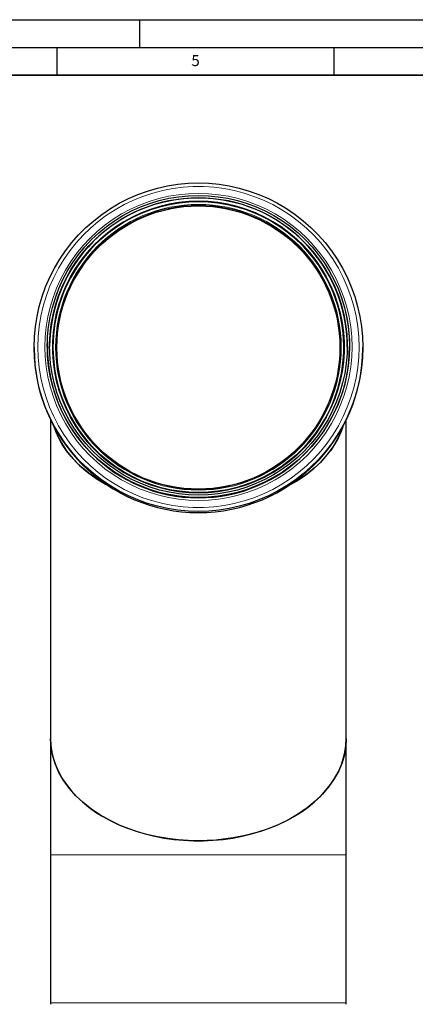
# Model space of a CAD drawing. Units: millimetres. Extents: x 0 to 420, y 0 to 297.
# Drawn here: x 208 to 280, y 120 to 297 of the extents above; entities that cross this region are included whole.
import ezdxf

# ---------------------------------------------------------------- set-up
doc = ezdxf.new("R2010")
doc.units = ezdxf.units.MM
doc.layers.add('LINIEN-DICK', color=7, linetype='Continuous', lineweight=35)
doc.layers.add('LINIEN-DÜNN', color=7, linetype='Continuous')
doc.layers.add('VORLAGE_TEXT', color=7, linetype='Continuous')
doc.styles.add('SLDTEXTSTYLE0', font='TXT', dxfattribs={"width": 0.605})

msp = doc.modelspace()

# ---------------------------------------------------------------- linework, layer by layer
at = {"color": 7, "linetype": 'Continuous', "lineweight": 25}
for p, q in [((210.923973, 237.965603), (210.923973, 237.768907)), ((213.307306, 238.107104), (213.307306, 238.053578)), ((267.807306, 238.053578), (267.807306, 238.107104)), ((270.190639, 237.768907), (270.190639, 237.965603)), ((213.890639, 224.857457), (213.890639, 167.442505)), ((267.223973, 167.442505), (267.223973, 224.857457)), ((213.890639, 167.44253), (213.890639, 146.466609)), ((267.223973, 146.466609), (267.223973, 167.441847)), ((213.890639, 146.466609), (213.890639, 119.805066)), ((267.223973, 119.805066), (267.223973, 146.466609))]:
    msp.add_line(p, q, dxfattribs=at)
at = {"color": 8, "linetype": 'Continuous', "lineweight": 18}
for p, q in [((240.557306, 146.466609), (213.890639, 146.466609)), ((267.223973, 146.466609), (240.557306, 146.466609)), ((213.890639, 119.805066), (267.223973, 119.805066))]:
    msp.add_line(p, q, dxfattribs=at)
at = {"color": 7, "linetype": 'Continuous', "lineweight": 25, "flags": 128}
for points in [[(240.557306, 267.570732), (242.417999, 267.512313), (244.271348, 267.337287), (246.110039, 267.046344), (247.926816, 266.640633), (249.71451, 266.121754), (251.466064, 265.491756), (253.174566, 264.753125), (254.833273, 263.908775), (256.43564, 262.96204), (257.975342, 261.916656), (259.446304, 260.776747), (260.842719, 259.546813), (262.159076, 258.231709), (263.390182, 256.836623), (264.531176, 255.367061), (265.577557, 253.828825), (266.525194, 252.227983), (267.370348, 250.570854), (268.109683, 248.863978), (268.740281, 247.114091), (269.259654, 245.328099), (269.665752, 243.513051), (269.956972, 241.67611), (270.132165, 239.824525), (270.190639, 237.965603), (270.132165, 236.106682), (269.956972, 234.255097), (269.665752, 232.418155), (269.259654, 230.603107), (268.740281, 228.817115), (268.109683, 227.067228), (267.370348, 225.360352), (266.525194, 223.703224), (265.577557, 222.102382), (264.531176, 220.564145), (263.390182, 219.094584), (262.159076, 217.699498), (260.842719, 216.384393), (259.446304, 215.154459), (257.975342, 214.014551), (256.43564, 212.969166), (254.833273, 212.022431), (253.174566, 211.178082), (251.466064, 210.43945), (249.71451, 209.809452), (247.926816, 209.290574), (246.110039, 208.884862), (244.271348, 208.593919), (242.417999, 208.418893), (240.557306, 208.360474), (238.696614, 208.418893), (236.843265, 208.593919), (235.004573, 208.884862), (233.187796, 209.290574), (231.400103, 209.809452), (229.648549, 210.43945), (227.940046, 211.178082), (226.281339, 212.022431), (224.678972, 212.969166), (223.13927, 214.014551), (221.668309, 215.154459), (220.271894, 216.384393), (218.955536, 217.699498), (217.72443, 219.094584), (216.583436, 220.564145), (215.537055, 222.102382), (214.589418, 223.703224), (213.744265, 225.360352), (213.00493, 227.067228), (212.374331, 228.817115), (211.854958, 230.603107), (211.448861, 232.418155), (211.157641, 234.255097), (210.982447, 236.106682), (210.923973, 237.965603), (210.982447, 239.824525), (211.157641, 241.67611), (211.448861, 243.513051), (211.854958, 245.328099), (212.374331, 247.114091), (213.00493, 248.863978), (213.744265, 250.570854), (214.589418, 252.227983), (215.537055, 253.828825), (216.583436, 255.367061), (217.72443, 256.836623), (218.955536, 258.231709), (220.271894, 259.546813), (221.668309, 260.776747), (223.13927, 261.916656), (224.678972, 262.96204), (226.281339, 263.908775), (227.940046, 264.753125), (229.648549, 265.491756), (231.400103, 266.121754), (233.187796, 266.640633), (235.004573, 267.046344), (236.843265, 267.337287), (238.696614, 267.512313), (240.557306, 267.570732)], [(240.557306, 210.88304), (238.775071, 210.941328), (237.000467, 211.115945), (235.241095, 211.406142), (233.504487, 211.810677), (231.798081, 212.327817), (230.129183, 212.955348), (228.504939, 213.690583), (226.932306, 214.530373), (225.418017, 215.471122), (223.968557, 216.508802), (222.590133, 217.638969), (221.288646, 218.856783), (220.069671, 220.157031), (218.938428, 221.534144), (217.899759, 222.982224), (216.958114, 224.495072), (216.117524, 226.066208), (215.381589, 227.688905), (214.75346, 229.356215), (214.235827, 231.060997), (213.830907, 232.795952), (213.540434, 234.55365), (213.365651, 236.326565), (213.307306, 238.107104), (213.365651, 239.887643), (213.540434, 241.660557), (213.830907, 243.418255), (214.235827, 245.15321), (214.75346, 246.857992), (215.381589, 248.525302), (216.117524, 250.147999), (216.958114, 251.719136), (217.899759, 253.231983), (218.938428, 254.680064), (220.069671, 256.057176), (221.288646, 257.357424), (222.590133, 258.575239), (223.968557, 259.705406), (225.418017, 260.743086), (226.932306, 261.683835), (228.504939, 262.523625), (230.129183, 263.258859), (231.798081, 263.88639), (233.504487, 264.40353), (235.241095, 264.808065), (237.000467, 265.098262), (238.775071, 265.272879), (240.557306, 265.331168), (242.339541, 265.272879), (244.114145, 265.098262), (245.873517, 264.808065), (247.610125, 264.40353), (249.316532, 263.88639), (250.98543, 263.258859), (252.609673, 262.523625), (254.182306, 261.683835), (255.696595, 260.743086), (257.146055, 259.705406), (258.52448, 258.575239), (259.825966, 257.357424), (261.044941, 256.057176), (262.176185, 254.680064), (263.214853, 253.231983), (264.156498, 251.719136), (264.997088, 250.147999), (265.733023, 248.525302), (266.361152, 246.857992), (266.878785, 245.15321), (267.283705, 243.418255), (267.574179, 241.660557), (267.748962, 239.887643), (267.807306, 238.107104), (267.748962, 236.326565), (267.574179, 234.55365), (267.283705, 232.795952), (266.878785, 231.060997), (266.361152, 229.356215), (265.733023, 227.688905), (264.997088, 226.066208), (264.156498, 224.495072), (263.214853, 222.982224), (262.176185, 221.534144), (261.044941, 220.157031), (259.825966, 218.856783), (258.52448, 217.638969), (257.146055, 216.508802), (255.696595, 215.471122), (254.182306, 214.530373), (252.609673, 213.690583), (250.98543, 212.955348), (249.316532, 212.327817), (247.610125, 211.810677), (245.873517, 211.406142), (244.114145, 211.115945), (242.339541, 210.941328), (240.557306, 210.88304)], [(240.557306, 211.29931), (238.783875, 211.357922), (237.0182, 211.533501), (235.267999, 211.82528), (233.540928, 212.231982), (231.844537, 212.75183), (230.186245, 213.38255), (228.573303, 214.121384), (227.012764, 214.965102), (225.511452, 215.910014), (224.075932, 216.951987), (222.71248, 218.086467), (221.427059, 219.308492), (220.22529, 220.612719), (219.112428, 221.993444), (218.093339, 223.44463), (217.172479, 224.959931), (216.353875, 226.532722), (215.641106, 228.156124), (215.03729, 229.82304), (214.545066, 231.526179), (214.166587, 233.258096), (213.903508, 235.011215), (213.756979, 236.777873), (213.727641, 238.550342), (213.815622, 240.320874), (214.020538, 242.081725), (214.341493, 243.825196), (214.777083, 245.543664), (215.325403, 247.229613), (215.984055, 248.875672), (216.750161, 250.474642), (217.620368, 252.019533), (218.590874, 253.503588), (219.657433, 254.920318), (220.815381, 256.263528), (222.059656, 257.527345), (223.384817, 258.706242), (224.785069, 259.795065), (226.254288, 260.789051), (227.786051, 261.683855), (229.37366, 262.475564), (231.010171, 263.160715), (232.68843, 263.736314), (234.401098, 264.199843), (236.140685, 264.549274), (237.899584, 264.783081), (239.670106, 264.900241), (241.444507, 264.900241), (243.215028, 264.783081), (244.973928, 264.549274), (246.713515, 264.199843), (248.426182, 263.736314), (250.104441, 263.160715), (251.740953, 262.475564), (253.328561, 261.683855), (254.860324, 260.789051), (256.329544, 259.795065), (257.729795, 258.706242), (259.054956, 257.527345), (260.299231, 256.263528), (261.45718, 254.920318), (262.523739, 253.503588), (263.494244, 252.019533), (264.364452, 250.474642), (265.130557, 248.875672), (265.78921, 247.229613), (266.33753, 245.543664), (266.773119, 243.825196), (267.094074, 242.081725), (267.29899, 240.320874), (267.386972, 238.550342), (267.357634, 236.777873), (267.211105, 235.011215), (266.948026, 233.258096), (266.569547, 231.526179), (266.077323, 229.82304), (265.473506, 228.156124), (264.760738, 226.532722), (263.942133, 224.959931), (263.021273, 223.44463), (262.002184, 221.993444), (260.889322, 220.612719), (259.687553, 219.308492), (258.402132, 218.086467), (257.038681, 216.951987), (255.60316, 215.910014), (254.101848, 214.965102), (252.541309, 214.121384), (250.928367, 213.38255), (249.270075, 212.75183), (247.573685, 212.231982), (245.846613, 211.82528), (244.096413, 211.533501), (242.330737, 211.357922), (240.557306, 211.29931)], [(240.557306, 211.763639), (238.803779, 211.82221), (237.058084, 211.997661), (235.328018, 212.289209), (233.621306, 212.695552), (231.945573, 213.214875), (230.308301, 213.844858), (228.716804, 214.582688), (227.17819, 215.425069), (225.69933, 216.36824), (224.286829, 217.407987), (222.946996, 218.539667), (221.685815, 219.758226), (220.508919, 221.058221), (219.421564, 222.433846), (218.428606, 223.878957), (217.53448, 225.387101), (216.74318, 226.95154), (216.058239, 228.565289), (215.482718, 230.22114), (215.019185, 231.911697), (214.669712, 233.62941), (214.435859, 235.366607), (214.318671, 237.115529), (214.318671, 238.868366), (214.435859, 240.617288), (214.669712, 242.354485), (215.019185, 244.072198), (215.482718, 245.762755), (216.058239, 247.418605), (216.74318, 249.032354), (217.53448, 250.596794), (218.428606, 252.104937), (219.421564, 253.550049), (220.508919, 254.925674), (221.685815, 256.225669), (222.946996, 257.444228), (224.286829, 258.575908), (225.69933, 259.615655), (227.17819, 260.558825), (228.716804, 261.401207), (230.308301, 262.139037), (231.945573, 262.76902), (233.621306, 263.288342), (235.328018, 263.694685), (237.058084, 263.986233), (238.803779, 264.161685), (240.557306, 264.220256), (242.310833, 264.161685), (244.056528, 263.986233), (245.786595, 263.694685), (247.493306, 263.288342), (249.16904, 262.76902), (250.806311, 262.139037), (252.397808, 261.401207), (253.936423, 260.558825), (255.415283, 259.615655), (256.827783, 258.575908), (258.167616, 257.444228), (259.428797, 256.225669), (260.605693, 254.925674), (261.693048, 253.550049), (262.686006, 252.104937), (263.580132, 250.596794), (264.371432, 249.032354), (265.056373, 247.418605), (265.631895, 245.762755), (266.095427, 244.072198), (266.4449, 242.354485), (266.678753, 240.617288), (266.795941, 238.868366), (266.795941, 237.115529), (266.678753, 235.366607), (266.4449, 233.62941), (266.095427, 231.911697), (265.631895, 230.22114), (265.056373, 228.565289), (264.371432, 226.95154), (263.580132, 225.387101), (262.686006, 223.878957), (261.693048, 222.433846), (260.605693, 221.058221), (259.428797, 219.758226), (258.167616, 218.539667), (256.827783, 217.407987), (255.415283, 216.36824), (253.936423, 215.425069), (252.397808, 214.582688), (250.806311, 213.844858), (249.16904, 213.214875), (247.493306, 212.695552), (245.786595, 212.289209), (244.056528, 211.997661), (242.310833, 211.82221), (240.557306, 211.763639)], [(214.47514, 223.830792), (214.517155, 223.665759), (215.085104, 222.182328), (215.83528, 220.726705), (216.766474, 219.309499), (217.887176, 217.929312), (219.132882, 216.659782), (220.53716, 215.458173), (222.094903, 214.333476), (223.813082, 213.287614), (224.649489, 212.859454)], [(256.347876, 212.785431), (256.491498, 212.853203), (258.225829, 213.827675), (259.847421, 214.907348), (261.355347, 216.098222), (262.669606, 217.33254), (263.840627, 218.649884), (264.854496, 220.04048), (265.707385, 221.509379), (266.359164, 222.981391), (266.610552, 223.783902)], [(224.255117, 213.046287), (223.340563, 213.55749), (222.018841, 214.384143), (220.779917, 215.269998), (219.629323, 216.211099), (218.572198, 217.203241), (217.613264, 218.241994), (216.756804, 219.322719), (216.006643, 220.440588), (215.36613, 221.59061), (214.838128, 222.767647), (214.538501, 223.599451)], [(266.576111, 223.599451), (266.276484, 222.767647), (265.748482, 221.59061), (265.10797, 220.440588), (264.357808, 219.322719), (263.501348, 218.241994), (262.542414, 217.203241), (261.48529, 216.211099), (260.334696, 215.269998), (259.095771, 214.384143), (257.774049, 213.55749), (256.859496, 213.046287)], [(213.890639, 167.442505), (213.950189, 166.210826), (214.128573, 164.984648), (214.424994, 163.769447), (214.838128, 162.57065), (215.36613, 161.393613), (216.006643, 160.243591), (216.756804, 159.125722), (217.613264, 158.044997), (218.572198, 157.006244), (219.629323, 156.014102), (220.779917, 155.073001), (222.018841, 154.187146), (223.340563, 153.360493), (224.73918, 152.596733), (226.208443, 151.899278), (227.741793, 151.271243), (229.332379, 150.715433), (230.973099, 150.23433), (232.656624, 149.830083), (234.375435, 149.504497), (236.121857, 149.259027), (237.888088, 149.094768), (239.66624, 149.012455), (241.448372, 149.012455), (243.226525, 149.094768), (244.992756, 149.259027), (246.739177, 149.504497), (248.457988, 149.830083), (250.141513, 150.23433), (251.782233, 150.715433), (253.37282, 151.271243), (254.906169, 151.899278), (256.375433, 152.596733), (257.774049, 153.360493), (259.095771, 154.187146), (260.334696, 155.073001), (261.48529, 156.014102), (262.542414, 157.006244), (263.501348, 158.044997), (264.357808, 159.125722), (265.10797, 160.243591), (265.748482, 161.393613), (266.276484, 162.57065), (266.689618, 163.769447), (266.986039, 164.984648), (267.164423, 166.210826), (267.223973, 167.442505)], [(267.223973, 167.442505), (267.139107, 165.972494), (266.882867, 164.502482), (266.453146, 163.040842), (265.849482, 161.598629), (265.059464, 160.164996), (264.092535, 158.772241), (262.950672, 157.429924), (261.626451, 156.13881), (260.196088, 154.967845), (258.618621, 153.875801), (256.895622, 152.868623), (255.028034, 151.953398), (253.117798, 151.175843), (251.106527, 150.506434), (248.998552, 149.950417), (246.798152, 149.514265), (243.721512, 149.132434), (240.557306, 149.002157), (238.715537, 149.046192), (236.873768, 149.178931), (235.039826, 149.401189), (233.223973, 149.713139), (231.470726, 150.105718), (229.752756, 150.583582), (228.07791, 151.146024), (226.456124, 151.79126), (224.625122, 152.655171), (222.892575, 153.628359), (221.267191, 154.710351), (219.759265, 155.901225), (218.445006, 157.135543), (217.275959, 158.450443), (216.260116, 159.843483), (215.407227, 161.312382), (214.757884, 162.777947), (214.283446, 164.289071), (213.992364, 165.833347), (213.891471, 167.4022)]]:
    msp.add_lwpolyline(points, dxfattribs=at)
at = {"color": 8, "linetype": 'Continuous', "lineweight": 18, "flags": 128}
for points in [[(269.521154, 238.006771), (269.461645, 236.152817), (269.283361, 234.306482), (268.987036, 232.475351), (268.573887, 230.666951), (268.045612, 228.888711), (267.404382, 227.14794), (266.652831, 225.45179), (265.794048, 223.80723), (264.831562, 222.22102), (263.769328, 220.699677), (262.611711, 219.249452), (261.363467, 217.876306), (260.029727, 216.585879), (258.61597, 215.383476), (257.128006, 214.274037), (255.57195, 213.26212), (253.954195, 212.351885), (252.281389, 211.547071), (250.560407, 210.850986), (248.79832, 210.266489), (247.002369, 209.795984), (245.179933, 209.441402), (243.338502, 209.204202), (241.485643, 209.085358), (239.628969, 209.085358), (237.77611, 209.204202), (235.934679, 209.441402), (234.112244, 209.795984), (232.316292, 210.266489), (230.554205, 210.850986), (228.833223, 211.547071), (227.160418, 212.351885), (225.542663, 213.26212), (223.986606, 214.274037), (222.498642, 215.383476), (221.084886, 216.585879), (219.751145, 217.876306), (218.502901, 219.249452), (217.345284, 220.699677), (216.28305, 222.22102), (215.320564, 223.80723), (214.461781, 225.45179), (213.71023, 227.14794), (213.069, 228.888711), (212.540725, 230.666951), (212.127576, 232.475351), (211.831251, 234.306482), (211.652968, 236.152817), (211.593458, 238.006771), (211.652968, 239.860725), (211.831251, 241.707061), (212.127576, 243.538191), (212.540725, 245.346591), (213.069, 247.124831), (213.71023, 248.865603), (214.461781, 250.561753), (215.320564, 252.206312), (216.28305, 253.792522), (217.345284, 255.313865), (218.502901, 256.76409), (219.751145, 258.137237), (221.084886, 259.427663), (222.498642, 260.630066), (223.986606, 261.739506), (225.542663, 262.751422), (227.160418, 263.661657), (228.833223, 264.466471), (230.554205, 265.162557), (232.316292, 265.747053), (234.112244, 266.217559), (235.934679, 266.57214), (237.77611, 266.80934), (239.628969, 266.928185), (241.485643, 266.928185), (243.338502, 266.80934), (245.179933, 266.57214), (247.002369, 266.217559), (248.79832, 265.747053), (250.560407, 265.162557), (252.281389, 264.466471), (253.954195, 263.661657), (255.57195, 262.751422), (257.128006, 261.739506), (258.61597, 260.630066), (260.029727, 259.427663), (261.363467, 258.137237), (262.611711, 256.76409), (263.769328, 255.313865), (264.831562, 253.792522), (265.794048, 252.206312), (266.652831, 250.561753), (267.404382, 248.865603), (268.045612, 247.124831), (268.573887, 245.346591), (268.987036, 243.538191), (269.283361, 241.707061), (269.461645, 239.860725), (269.521154, 238.006771)], [(240.557306, 210.35617), (238.74588, 210.415414), (236.94221, 210.59289), (235.154021, 210.887841), (233.38897, 211.299001), (231.654615, 211.824611), (229.958382, 212.462421), (228.307535, 213.209697), (226.709144, 214.063242), (225.170053, 215.0194), (223.696853, 216.074075), (222.295851, 217.222753), (220.973048, 218.460515), (219.734107, 219.782059), (218.584335, 221.181727), (217.528655, 222.653525), (216.571586, 224.191151), (215.717228, 225.788021), (214.96924, 227.437297), (214.330823, 229.131915), (213.804712, 230.86462), (213.39316, 232.627991), (213.097928, 234.414478), (212.920282, 236.216431), (212.860982, 238.026133), (212.920282, 239.835835), (213.097928, 241.637788), (213.39316, 243.424275), (213.804712, 245.187646), (214.330823, 246.920351), (214.96924, 248.614969), (215.717228, 250.264245), (216.571586, 251.861114), (217.528655, 253.398741), (218.584335, 254.870539), (219.734107, 256.270207), (220.973048, 257.591751), (222.295851, 258.829513), (223.696853, 259.978191), (225.170053, 261.032866), (226.709144, 261.989024), (228.307535, 262.842569), (229.958382, 263.589845), (231.654615, 264.227655), (233.38897, 264.753265), (235.154021, 265.164425), (236.94221, 265.459376), (238.74588, 265.636852), (240.557306, 265.696096), (242.368732, 265.636852), (244.172402, 265.459376), (245.960591, 265.164425), (247.725642, 264.753265), (249.459998, 264.227655), (251.15623, 263.589845), (252.807077, 262.842569), (254.405468, 261.989024), (255.944559, 261.032866), (257.41776, 259.978191), (258.818761, 258.829513), (260.141564, 257.591751), (261.380505, 256.270207), (262.530277, 254.870539), (263.585958, 253.398741), (264.543026, 251.861114), (265.397384, 250.264245), (266.145373, 248.614969), (266.78379, 246.920351), (267.309901, 245.187646), (267.721453, 243.424275), (268.016684, 241.637788), (268.19433, 239.835835), (268.25363, 238.026133), (268.19433, 236.216431), (268.016684, 234.414478), (267.721453, 232.627991), (267.309901, 230.86462), (266.78379, 229.131915), (266.145373, 227.437297), (265.397384, 225.788021), (264.543026, 224.191151), (263.585958, 222.653525), (262.530277, 221.181727), (261.380505, 219.782059), (260.141564, 218.460515), (258.818761, 217.222753), (257.41776, 216.074075), (255.944559, 215.0194), (254.405468, 214.063242), (252.807077, 213.209697), (251.15623, 212.462421), (249.459998, 211.824611), (247.725642, 211.299001), (245.960591, 210.887841), (244.172402, 210.59289), (242.368732, 210.415414), (240.557306, 210.35617)], [(240.557306, 211.669767), (242.317445, 211.728559), (244.069723, 211.904672), (245.806313, 212.197319), (247.519461, 212.605194), (249.201513, 213.126475), (250.844958, 213.758834), (252.442457, 214.499446), (253.986873, 215.345004), (255.471309, 216.291731), (256.889136, 217.335399), (258.234021, 218.471346), (259.499958, 219.6945), (260.681292, 220.999397), (261.772748, 222.380209), (262.76945, 223.83077), (263.666947, 225.3446), (264.461231, 226.914939), (265.148754, 228.534773), (265.726446, 230.196868), (266.191727, 231.8938), (266.542518, 233.61799), (266.777252, 235.361737), (266.894882, 237.117254), (266.894882, 238.876701), (266.777252, 240.632218), (266.542518, 242.375966), (266.191727, 244.100155), (265.726446, 245.797087), (265.148754, 247.459182), (264.461231, 249.079016), (263.666947, 250.649355), (262.76945, 252.163185), (261.772748, 253.613746), (260.681292, 254.994558), (259.499958, 256.299455), (258.234021, 257.522609), (256.889136, 258.658556), (255.471309, 259.702224), (253.986873, 260.648951), (252.442457, 261.494509), (250.844958, 262.235121), (249.201513, 262.86748), (247.519461, 263.388761), (245.806313, 263.796636), (244.069723, 264.089283), (242.317445, 264.265396), (240.557306, 264.324188), (238.797167, 264.265396), (237.044889, 264.089283), (235.308299, 263.796636), (233.595152, 263.388761), (231.913099, 262.86748), (230.269654, 262.235121), (228.672156, 261.494509), (227.127739, 260.648951), (225.643303, 259.702224), (224.225476, 258.658556), (222.880591, 257.522609), (221.614654, 256.299455), (220.43332, 254.994558), (219.341865, 253.613746), (218.345163, 252.163185), (217.447665, 250.649355), (216.653381, 249.079016), (215.965858, 247.459182), (215.388166, 245.797087), (214.922886, 244.100155), (214.572095, 242.375966), (214.33736, 240.632218), (214.21973, 238.876701), (214.21973, 237.117254), (214.33736, 235.361737), (214.572095, 233.61799), (214.922886, 231.8938), (215.388166, 230.196868), (215.965858, 228.534773), (216.653381, 226.914939), (217.447665, 225.3446), (218.345163, 223.83077), (219.341865, 222.380209), (220.43332, 220.999397), (221.614654, 219.6945), (222.880591, 218.471346), (224.225476, 217.335399), (225.643303, 216.291731), (227.127739, 215.345004), (228.672156, 214.499446), (230.269654, 213.758834), (231.913099, 213.126475), (233.595152, 212.605194), (235.308299, 212.197319), (237.044889, 211.904672), (238.797167, 211.728559), (240.557306, 211.669767)]]:
    msp.add_lwpolyline(points, dxfattribs=at)
at = {"color": 8, "linetype": 'Continuous', "lineweight": 18}
for centre, radius in [((240.5584, 237.955417), 25.751915), ((240.556218, 237.950777), 25.617781)]:
    msp.add_circle(centre, radius, dxfattribs=at)
at = {"color": 7, "linetype": 'Continuous', "lineweight": 25}
msp.add_circle((240.549311, 237.912442), 25.521722, dxfattribs=at)
for centre, radius, start, end in [((240.557306, 238.033536), 26.833341, 0.04279502, 179.95720498), ((240.557306, 237.960279), 26.253303, 0.04347222, 179.95652778), ((240.54889, 237.97692), 26.235139, 313.66251709, 179.9965617), ((240.557306, 238.07446), 27.250008, 180.04390557, 359.95609443), ((240.520972, 237.981005), 26.207221, 180.00548889, 226.41442656), ((240.557306, 237.791147), 29.633342, 180.043, 359.957), ((214.990639, 119.805066), 1.1, 180, 194.12095206), ((266.123973, 119.805066), 1.1, 345.87904794, 360)]:
    msp.add_arc(centre, radius, start, end, dxfattribs=at)
at = {"color": 8, "linetype": 'Continuous', "lineweight": 18}
for centre, radius, start, end in [((240.516957, 238.001459), 27.277508, 138.96398805, 179.86879534), ((240.598681, 238.001842), 27.276482, 0.176362, 41.03681961)]:
    msp.add_arc(centre, radius, start, end, dxfattribs=at)
at = {"layer": 'LINIEN-DICK'}
msp.add_line((410, 287), (20, 287), dxfattribs=at)
at = {"layer": 'LINIEN-DÜNN'}
for p, q in [((0, 297), (420, 297)), ((230, 292), (230, 297)), ((15, 292), (415, 292)), ((215, 292), (215, 287)), ((265, 292), (265, 287))]:
    msp.add_line(p, q, dxfattribs=at)

# ---------------------------------------------------------------- texts
at = {"layer": 'VORLAGE_TEXT', "insert": (240.041786, 290.636926), "char_height": 2, "attachment_point": 2, "style": 'SLDTEXTSTYLE0'}
msp.add_mtext('5', dxfattribs=at)

doc.saveas('drawing.dxf')
